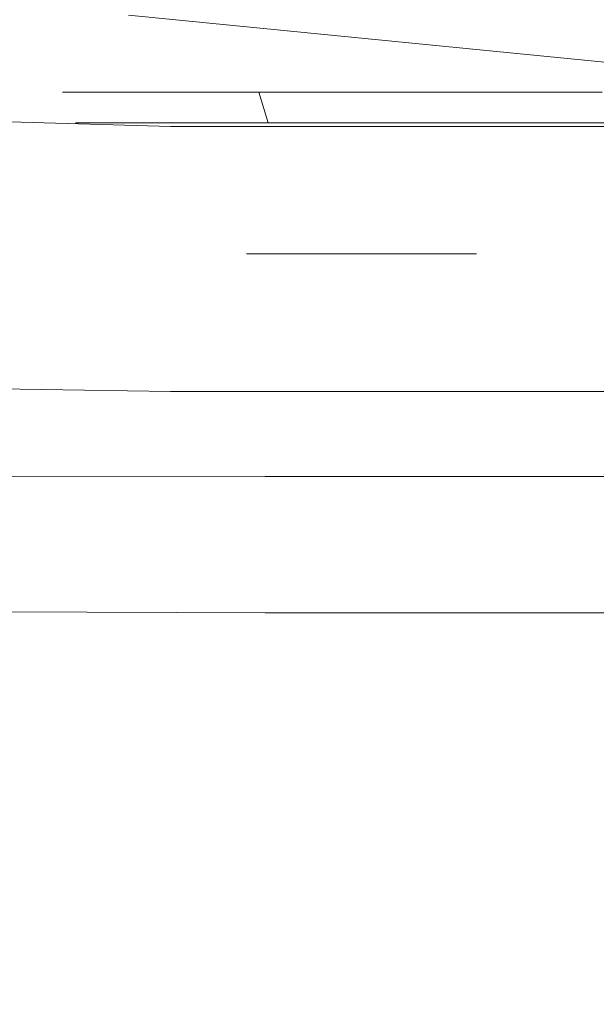
# Model space of a CAD drawing. Extents: x -104 to 104, y -189 to 0.
# Drawn here: x -4 to -1, y -70 to -64 of the extents above; entities that cross this region are included whole.
import ezdxf

# ---------------------------------------------------------------- set-up
doc = ezdxf.new("R2010")
doc.units = 0
doc.header["$LTSCALE"] = 500
doc.header["$MEASUREMENT"] = 0
doc.layers.add('FERRO_CHROM', color=7, linetype='Continuous')
doc.layers.add('FERRO_CIEPLA', color=7, linetype='Continuous')

msp = doc.modelspace()

# ---------------------------------------------------------------- linework, layer by layer
at = {"layer": 'FERRO_CHROM', "lineweight": 0}
for points, invisible_edges in [([(-9.6998, -57.8123, 72.6994), (-9.5377, -64.255, 72.6916), (-3.2865, -64.4388, 72.6916), (-3.3434, -57.8123, 72.6996)], 15), ([(-3.3434, -57.8123, 72.6996), (-3.2865, -64.4388, 72.6916), (3.2865, -64.4388, 72.6916), (3.3434, -57.8123, 72.6996)], 15), ([(-5.4924, -63.847, 36.3036), (-2.7336, -63.8474, 36.3036), (-2.7336, -62.9525, 36.3036), (-5.4944, -62.9524, 36.3036)], 15), ([(-2.7336, -63.8474, 36.3036), (0.0279, -63.8474, 36.3036), (0.0279, -62.9525, 36.3036), (-2.7336, -62.9525, 36.3036)], 15), ([(-5.4676, -63.9133, -11.4582), (-5.4671, -62.969, -11.4583), (-2.7336, -62.9691, -11.4583), (-2.7336, -63.9137, -11.4583)], 15), ([(-2.7336, -63.9137, -11.4583), (-2.7336, -62.9691, -11.4583), (0.0279, -62.9691, -11.4583), (0.0279, -63.9137, -11.4583)], 15), ([(0.0001, -64.1356, 36.3036), (0.0001, -63.7878, 39.8351), (-3.4635, -63.4467, 39.8351), (-3.5313, -63.7878, 36.3036)], 7), ([(-9.503, -63.5264, 40.423), (-3.2757, -63.7095, 40.423), (-3.2865, -64.4388, 40.423), (-9.5377, -64.255, 40.423)], 15), ([(-3.2757, -63.7095, 40.423), (3.2757, -63.7095, 40.423), (3.2865, -64.4388, 40.423), (-3.2865, -64.4388, 40.423)], 15), ([(-5.4883, -64.5742, 36.3036), (-2.7336, -64.5752, 36.3036), (-2.7336, -63.8474, 36.3036), (-5.4924, -63.847, 36.3036)], 15), ([(-2.7336, -64.5752, 36.3036), (0.0279, -64.5752, 36.3036), (0.0279, -63.8474, 36.3036), (-2.7336, -63.8474, 36.3036)], 15), ([(-5.4685, -64.7401, -11.458), (-5.4676, -63.9133, -11.4582), (-2.7336, -63.9137, -11.4583), (-2.7336, -64.741, -11.4583)], 15), ([(-2.7336, -64.741, -11.4583), (-2.7336, -63.9137, -11.4583), (0.0279, -63.9137, -11.4583), (0.0279, -64.741, -11.4583)], 15), ([(-9.5377, -64.2292, 63.4066), (-9.5377, -64.255, 40.423), (-3.2865, -64.4388, 40.423), (-3.2865, -64.406, 63.3567)], 13), ([(-9.5377, -64.2292, 63.4066), (-3.2865, -64.406, 63.3567), (-3.2851, -64.5974, 64.4803), (-9.5333, -64.4424, 64.5286)], 15), ([(-9.5377, -64.255, 72.6916), (-8.9132, -93.7862, 72.7173), (-2.9711, -93.7862, 72.7173), (-3.2865, -64.4388, 72.6916)], 15), ([(-3.8415, -64.2376, 51.6897), (-3.7676, -64.4175, 51.7044), (-3.8415, -64.4175, 52.4538), (-3.9167, -64.2376, 52.4538)], 7), ([(-3.9167, -64.2376, 52.4538), (-3.8415, -64.4175, 52.4538), (-3.7676, -64.4175, 53.2033), (-3.8415, -64.2376, 53.2179)], 7), ([(-3.6186, -64.2376, 50.9549), (-3.549, -64.4175, 50.9837), (-3.7676, -64.4175, 51.7044), (-3.8415, -64.2376, 51.6897)], 7), ([(-3.8415, -64.2376, 53.2179), (-3.7676, -64.4175, 53.2033), (-3.549, -64.4175, 53.9239), (-3.6186, -64.2376, 53.9527)], 7), ([(-3.2566, -64.2376, 50.2778), (-3.194, -64.4175, 50.3196), (-3.549, -64.4175, 50.9837), (-3.6186, -64.2376, 50.9549)], 7), ([(-3.6186, -64.2376, 53.9527), (-3.549, -64.4175, 53.9239), (-3.194, -64.4175, 54.5881), (-3.2566, -64.2376, 54.6299)], 7), ([(-2.7695, -64.2376, 49.6842), (-2.7163, -64.4175, 49.7374), (-3.194, -64.4175, 50.3196), (-3.2566, -64.2376, 50.2778)], 5), ([(-3.2566, -64.2376, 54.6299), (-3.194, -64.4175, 54.5881), (-2.7163, -64.4175, 55.1702), (-2.7695, -64.2376, 55.2234)], 3), ([(-2.176, -64.2376, 49.1971), (-2.1342, -64.4175, 49.2597), (-2.7163, -64.4175, 49.7374), (-2.7695, -64.2376, 49.6842)], 3), ([(-2.7695, -64.2376, 55.2234), (-2.7163, -64.4175, 55.1702), (-2.1342, -64.4175, 55.648), (-2.176, -64.2376, 55.7105)], 7), ([(-1.4988, -64.2376, 48.8352), (-1.47, -64.4175, 48.9047), (-2.1342, -64.4175, 49.2597), (-2.176, -64.2376, 49.1971)], 5), ([(-2.176, -64.2376, 55.7105), (-2.1342, -64.4175, 55.648), (-1.47, -64.4175, 56.0029), (-1.4988, -64.2376, 56.0725)], 7), ([(-0.764, -64.2376, 48.6123), (-0.7493, -64.4175, 48.6861), (-1.47, -64.4175, 48.9047), (-1.4988, -64.2376, 48.8352)], 7), ([(-1.4988, -64.2376, 56.0725), (-1.47, -64.4175, 56.0029), (-0.7493, -64.4175, 56.2216), (-0.764, -64.2376, 56.2954)], 7), ([(-9.5333, -64.4424, 64.5286), (-3.2851, -64.5974, 64.4803), (-3.2848, -65.1478, 65.4555), (-9.532, -65.0209, 65.4972)], 15), ([(-3.7676, -64.4175, 51.7044), (-3.549, -64.5906, 51.7479), (-3.6186, -64.5906, 52.4538), (-3.8415, -64.4175, 52.4538)], 7), ([(-3.8415, -64.4175, 52.4538), (-3.6186, -64.5906, 52.4538), (-3.549, -64.5906, 53.1598), (-3.7676, -64.4175, 53.2033)], 7), ([(-3.549, -64.4175, 50.9837), (-3.3431, -64.5906, 51.069), (-3.549, -64.5906, 51.7479), (-3.7676, -64.4175, 51.7044)], 7), ([(-3.7676, -64.4175, 53.2033), (-3.549, -64.5906, 53.1598), (-3.3431, -64.5906, 53.8386), (-3.549, -64.4175, 53.9239)], 7), ([(-3.194, -64.4175, 50.3196), (-3.0087, -64.5906, 50.4434), (-3.3431, -64.5906, 51.069), (-3.549, -64.4175, 50.9837)], 7), ([(-3.549, -64.4175, 53.9239), (-3.3431, -64.5906, 53.8386), (-3.0087, -64.5906, 54.4642), (-3.194, -64.4175, 54.5881)], 7), ([(-3.2865, -64.406, 63.3567), (-3.2865, -64.4388, 40.423), (3.2865, -64.4388, 40.423), (3.2865, -64.406, 63.3567)], 13), ([(-3.2865, -64.406, 63.3567), (3.2865, -64.406, 63.3567), (3.2851, -64.5974, 64.4803), (-3.2851, -64.5974, 64.4803)], 15), ([(-3.2865, -64.4388, 72.6916), (-2.9711, -93.7862, 72.7173), (2.9711, -93.7862, 72.7173), (3.2865, -64.4388, 72.6916)], 15), ([(-2.7163, -64.4175, 49.7374), (-2.5587, -64.5906, 49.895), (-3.0087, -64.5906, 50.4434), (-3.194, -64.4175, 50.3196)], 15), ([(-3.194, -64.4175, 54.5881), (-3.0087, -64.5906, 54.4642), (-2.5587, -64.5906, 55.0126), (-2.7163, -64.4175, 55.1702)], 7), ([(-2.1342, -64.4175, 49.2597), (-2.0103, -64.5906, 49.445), (-2.5587, -64.5906, 49.895), (-2.7163, -64.4175, 49.7374)], 7), ([(-2.7163, -64.4175, 55.1702), (-2.5587, -64.5906, 55.0126), (-2.0103, -64.5906, 55.4626), (-2.1342, -64.4175, 55.648)], 7), ([(-1.47, -64.4175, 48.9047), (-1.3847, -64.5906, 49.1106), (-2.0103, -64.5906, 49.445), (-2.1342, -64.4175, 49.2597)], 15), ([(-2.1342, -64.4175, 55.648), (-2.0103, -64.5906, 55.4626), (-1.3847, -64.5906, 55.797), (-1.47, -64.4175, 56.0029)], 7), ([(-0.7493, -64.4175, 48.6861), (-0.7059, -64.5906, 48.9047), (-1.3847, -64.5906, 49.1106), (-1.47, -64.4175, 48.9047)], 7), ([(-1.47, -64.4175, 56.0029), (-1.3847, -64.5906, 55.797), (-0.7059, -64.5906, 56.0029), (-0.7493, -64.4175, 56.2216)], 7), ([(-5.4883, -64.5742, 36.3036), (-5.4816, -65.1675, 36.3036), (-2.7336, -65.1694, 36.3036), (-2.7336, -64.5752, 36.3036)], 15), ([(-3.549, -64.5906, 51.7479), (-3.194, -64.75, 51.8185), (-3.2566, -64.75, 52.4538), (-3.6186, -64.5906, 52.4538)], 15), ([(-3.6186, -64.5906, 52.4538), (-3.2566, -64.75, 52.4538), (-3.194, -64.75, 53.0892), (-3.549, -64.5906, 53.1598)], 15), ([(-3.3431, -64.5906, 51.069), (-3.0087, -64.75, 51.2075), (-3.194, -64.75, 51.8185), (-3.549, -64.5906, 51.7479)], 15), ([(-3.549, -64.5906, 53.1598), (-3.194, -64.75, 53.0892), (-3.0087, -64.75, 53.7001), (-3.3431, -64.5906, 53.8386)], 15), ([(-3.0087, -64.5906, 50.4434), (-2.7078, -64.75, 50.6445), (-3.0087, -64.75, 51.2075), (-3.3431, -64.5906, 51.069)], 15), ([(-3.3431, -64.5906, 53.8386), (-3.0087, -64.75, 53.7001), (-2.7078, -64.75, 54.2632), (-3.0087, -64.5906, 54.4642)], 15), ([(-3.2851, -64.5974, 64.4803), (3.2851, -64.5974, 64.4803), (3.2847, -65.1478, 65.4555), (-3.2848, -65.1478, 65.4555)], 15), ([(-2.5587, -64.5906, 49.895), (-2.3027, -64.75, 50.151), (-2.7078, -64.75, 50.6445), (-3.0087, -64.5906, 50.4434)], 15), ([(-3.0087, -64.5906, 54.4642), (-2.7078, -64.75, 54.2632), (-2.3027, -64.75, 54.7567), (-2.5587, -64.5906, 55.0126)], 15), ([(-2.7336, -64.5752, 36.3036), (-2.7336, -65.1694, 36.3036), (0.0279, -65.1694, 36.3036), (0.0279, -64.5752, 36.3036)], 15), ([(-2.0103, -64.5906, 49.445), (-1.8092, -64.75, 49.746), (-2.3027, -64.75, 50.151), (-2.5587, -64.5906, 49.895)], 15), ([(-2.5587, -64.5906, 55.0126), (-2.3027, -64.75, 54.7567), (-1.8092, -64.75, 55.1617), (-2.0103, -64.5906, 55.4626)], 15), ([(-1.3847, -64.5906, 49.1106), (-1.2462, -64.75, 49.445), (-1.8092, -64.75, 49.746), (-2.0103, -64.5906, 49.445)], 15), ([(-2.0103, -64.5906, 55.4626), (-1.8092, -64.75, 55.1617), (-1.2462, -64.75, 55.4626), (-1.3847, -64.5906, 55.797)], 15), ([(-0.7059, -64.5906, 48.9047), (-0.6353, -64.75, 49.2597), (-1.2462, -64.75, 49.445), (-1.3847, -64.5906, 49.1106)], 15), ([(-1.3847, -64.5906, 55.797), (-1.2462, -64.75, 55.4626), (-0.6353, -64.75, 55.648), (-0.7059, -64.5906, 56.0029)], 15), ([(-5.4685, -64.7401, -11.458), (-2.7336, -64.741, -11.4583), (-2.7336, -65.5011, -11.4583), (-5.4701, -65.4992, -11.4577)], 15), ([(-2.7336, -64.741, -11.4583), (0.0279, -64.741, -11.4583), (0.0279, -65.5011, -11.4583), (-2.7336, -65.5011, -11.4583)], 15), ([(-3.194, -64.75, 51.8185), (-2.7163, -64.8898, 51.9135), (-2.7695, -64.8898, 52.4538), (-3.2566, -64.75, 52.4538)], 15), ([(-3.2566, -64.75, 52.4538), (-2.7695, -64.8898, 52.4538), (-2.7163, -64.8898, 52.9941), (-3.194, -64.75, 53.0892)], 15), ([(-3.0087, -64.75, 51.2075), (-2.5587, -64.8898, 51.3939), (-2.7163, -64.8898, 51.9135), (-3.194, -64.75, 51.8185)], 15), ([(-3.194, -64.75, 53.0892), (-2.7163, -64.8898, 52.9941), (-2.5587, -64.8898, 53.5137), (-3.0087, -64.75, 53.7001)], 15), ([(-2.7078, -64.75, 50.6445), (-2.3027, -64.8898, 50.9151), (-2.5587, -64.8898, 51.3939), (-3.0087, -64.75, 51.2075)], 15), ([(-3.0087, -64.75, 53.7001), (-2.5587, -64.8898, 53.5137), (-2.3027, -64.8898, 53.9925), (-2.7078, -64.75, 54.2632)], 15), ([(-2.3027, -64.75, 50.151), (-1.9583, -64.8898, 50.4954), (-2.3027, -64.8898, 50.9151), (-2.7078, -64.75, 50.6445)], 15), ([(-2.7078, -64.75, 54.2632), (-2.3027, -64.8898, 53.9925), (-1.9583, -64.8898, 54.4122), (-2.3027, -64.75, 54.7567)], 15), ([(-1.8092, -64.75, 49.746), (-1.5386, -64.8898, 50.151), (-1.9583, -64.8898, 50.4954), (-2.3027, -64.75, 50.151)], 15), ([(-2.3027, -64.75, 54.7567), (-1.9583, -64.8898, 54.4122), (-1.5386, -64.8898, 54.7567), (-1.8092, -64.75, 55.1617)], 15), ([(-1.2462, -64.75, 49.445), (-1.0598, -64.8898, 49.895), (-1.5386, -64.8898, 50.151), (-1.8092, -64.75, 49.746)], 15), ([(-1.8092, -64.75, 55.1617), (-1.5386, -64.8898, 54.7567), (-1.0598, -64.8898, 55.0126), (-1.2462, -64.75, 55.4626)], 15), ([(-0.6353, -64.75, 49.2597), (-0.5402, -64.8898, 49.7374), (-1.0598, -64.8898, 49.895), (-1.2462, -64.75, 49.445)], 15), ([(-1.2462, -64.75, 55.4626), (-1.0598, -64.8898, 55.0126), (-0.5402, -64.8898, 55.1702), (-0.6353, -64.75, 55.648)], 15), ([(-2.7163, -64.8898, 51.9135), (-2.1342, -65.0045, 52.0293), (-2.176, -65.0045, 52.4538), (-2.7695, -64.8898, 52.4538)], 15), ([(-2.7695, -64.8898, 52.4538), (-2.176, -65.0045, 52.4538), (-2.1342, -65.0045, 52.8783), (-2.7163, -64.8898, 52.9941)], 15), ([(-2.5587, -64.8898, 51.3939), (-2.0103, -65.0045, 51.6211), (-2.1342, -65.0045, 52.0293), (-2.7163, -64.8898, 51.9135)], 15), ([(-2.7163, -64.8898, 52.9941), (-2.1342, -65.0045, 52.8783), (-2.0103, -65.0045, 53.2866), (-2.5587, -64.8898, 53.5137)], 15), ([(-2.3027, -64.8898, 50.9151), (-1.8092, -65.0045, 51.2449), (-2.0103, -65.0045, 51.6211), (-2.5587, -64.8898, 51.3939)], 15), ([(-2.5587, -64.8898, 53.5137), (-2.0103, -65.0045, 53.2866), (-1.8092, -65.0045, 53.6628), (-2.3027, -64.8898, 53.9925)], 15), ([(-1.9583, -64.8898, 50.4954), (-1.5386, -65.0045, 50.9151), (-1.8092, -65.0045, 51.2449), (-2.3027, -64.8898, 50.9151)], 15), ([(-2.3027, -64.8898, 53.9925), (-1.8092, -65.0045, 53.6628), (-1.5386, -65.0045, 53.9925), (-1.9583, -64.8898, 54.4122)], 15), ([(-1.5386, -64.8898, 50.151), (-1.2089, -65.0045, 50.6445), (-1.5386, -65.0045, 50.9151), (-1.9583, -64.8898, 50.4954)], 15), ([(-1.9583, -64.8898, 54.4122), (-1.5386, -65.0045, 53.9925), (-1.2089, -65.0045, 54.2632), (-1.5386, -64.8898, 54.7567)], 15), ([(-1.0598, -64.8898, 49.895), (-0.8326, -65.0045, 50.4434), (-1.2089, -65.0045, 50.6445), (-1.5386, -64.8898, 50.151)], 15), ([(-1.5386, -64.8898, 54.7567), (-1.2089, -65.0045, 54.2632), (-0.8326, -65.0045, 54.4642), (-1.0598, -64.8898, 55.0126)], 15), ([(-0.5402, -64.8898, 49.7374), (-0.4244, -65.0045, 50.3196), (-0.8326, -65.0045, 50.4434), (-1.0598, -64.8898, 49.895)], 15), ([(-1.0598, -64.8898, 55.0126), (-0.8326, -65.0045, 54.4642), (-0.4244, -65.0045, 54.5881), (-0.5402, -64.8898, 55.1702)], 15), ([(-9.532, -65.0209, 65.4972), (-3.2848, -65.1478, 65.4555), (-3.2851, -65.9873, 66.4354), (-9.5329, -65.8923, 66.4673)], 11), ([(-2.1342, -65.0045, 52.0293), (-1.47, -65.0897, 52.1614), (-1.4988, -65.0897, 52.4538), (-2.176, -65.0045, 52.4538)], 15), ([(-2.176, -65.0045, 52.4538), (-1.4988, -65.0897, 52.4538), (-1.47, -65.0897, 52.7462), (-2.1342, -65.0045, 52.8783)], 15), ([(-2.0103, -65.0045, 51.6211), (-1.3847, -65.0897, 51.8802), (-1.47, -65.0897, 52.1614), (-2.1342, -65.0045, 52.0293)], 15), ([(-2.1342, -65.0045, 52.8783), (-1.47, -65.0897, 52.7462), (-1.3847, -65.0897, 53.0274), (-2.0103, -65.0045, 53.2866)], 15), ([(-1.8092, -65.0045, 51.2449), (-1.2462, -65.0897, 51.6211), (-1.3847, -65.0897, 51.8802), (-2.0103, -65.0045, 51.6211)], 15), ([(-2.0103, -65.0045, 53.2866), (-1.3847, -65.0897, 53.0274), (-1.2462, -65.0897, 53.2866), (-1.8092, -65.0045, 53.6628)], 15), ([(-1.5386, -65.0045, 50.9151), (-1.0598, -65.0897, 51.3939), (-1.2462, -65.0897, 51.6211), (-1.8092, -65.0045, 51.2449)], 15), ([(-1.8092, -65.0045, 53.6628), (-1.2462, -65.0897, 53.2866), (-1.0598, -65.0897, 53.5137), (-1.5386, -65.0045, 53.9925)], 15), ([(-1.2089, -65.0045, 50.6445), (-0.8326, -65.0897, 51.2075), (-1.0598, -65.0897, 51.3939), (-1.5386, -65.0045, 50.9151)], 15), ([(-1.5386, -65.0045, 53.9925), (-1.0598, -65.0897, 53.5137), (-0.8326, -65.0897, 53.7001), (-1.2089, -65.0045, 54.2632)], 15), ([(-0.8326, -65.0045, 50.4434), (-0.5735, -65.0897, 51.069), (-0.8326, -65.0897, 51.2075), (-1.2089, -65.0045, 50.6445)], 15), ([(-1.2089, -65.0045, 54.2632), (-0.8326, -65.0897, 53.7001), (-0.5735, -65.0897, 53.8386), (-0.8326, -65.0045, 54.4642)], 15), ([(-0.4244, -65.0045, 50.3196), (-0.2923, -65.0897, 50.9837), (-0.5735, -65.0897, 51.069), (-0.8326, -65.0045, 50.4434)], 15), ([(-0.8326, -65.0045, 54.4642), (-0.5735, -65.0897, 53.8386), (-0.2923, -65.0897, 53.9239), (-0.4244, -65.0045, 54.5881)], 15), ([(-1.47, -65.0897, 52.1614), (-0.7493, -65.1422, 52.3047), (-0.764, -65.1422, 52.4538), (-1.4988, -65.0897, 52.4538)], 15), ([(-1.4988, -65.0897, 52.4538), (-0.764, -65.1422, 52.4538), (-0.7493, -65.1422, 52.6029), (-1.47, -65.0897, 52.7462)], 15), ([(-1.3847, -65.0897, 51.8802), (-0.7059, -65.1422, 52.1614), (-0.7493, -65.1422, 52.3047), (-1.47, -65.0897, 52.1614)], 15), ([(-1.47, -65.0897, 52.7462), (-0.7493, -65.1422, 52.6029), (-0.7059, -65.1422, 52.7462), (-1.3847, -65.0897, 53.0274)], 15), ([(-1.2462, -65.0897, 51.6211), (-0.6353, -65.1422, 52.0293), (-0.7059, -65.1422, 52.1614), (-1.3847, -65.0897, 51.8802)], 15), ([(-1.3847, -65.0897, 53.0274), (-0.7059, -65.1422, 52.7462), (-0.6353, -65.1422, 52.8783), (-1.2462, -65.0897, 53.2866)], 15), ([(-1.0598, -65.0897, 51.3939), (-0.5402, -65.1422, 51.9135), (-0.6353, -65.1422, 52.0293), (-1.2462, -65.0897, 51.6211)], 15), ([(-1.2462, -65.0897, 53.2866), (-0.6353, -65.1422, 52.8783), (-0.5402, -65.1422, 52.9941), (-1.0598, -65.0897, 53.5137)], 15), ([(-0.8326, -65.0897, 51.2075), (-0.4244, -65.1422, 51.8185), (-0.5402, -65.1422, 51.9135), (-1.0598, -65.0897, 51.3939)], 15), ([(-1.0598, -65.0897, 53.5137), (-0.5402, -65.1422, 52.9941), (-0.4244, -65.1422, 53.0892), (-0.8326, -65.0897, 53.7001)], 15), ([(-0.5735, -65.0897, 51.069), (-0.2923, -65.1422, 51.7479), (-0.4244, -65.1422, 51.8185), (-0.8326, -65.0897, 51.2075)], 15), ([(-0.8326, -65.0897, 53.7001), (-0.4244, -65.1422, 53.0892), (-0.2923, -65.1422, 53.1598), (-0.5735, -65.0897, 53.8386)], 15), ([(-3.2848, -65.1478, 65.4555), (3.2847, -65.1478, 65.4555), (3.2851, -65.9873, 66.4354), (-3.2851, -65.9873, 66.4354)], 11), ([(-5.4816, -65.1675, 36.3036), (-5.4728, -65.6603, 36.3036), (-2.7336, -65.6635, 36.3036), (-2.7336, -65.1694, 36.3036)], 15), ([(-2.7336, -65.1694, 36.3036), (-2.7336, -65.6635, 36.3036), (0.0279, -65.6635, 36.3036), (0.0279, -65.1694, 36.3036)], 15), ([(-5.4701, -65.4992, -11.4577), (-2.7336, -65.5011, -11.4583), (-2.7336, -66.2438, -11.4583), (-5.4716, -66.241, -11.4573)], 15), ([(-2.7336, -65.5011, -11.4583), (0.0279, -65.5011, -11.4583), (0.0279, -66.2438, -11.4583), (-2.7336, -66.2438, -11.4583)], 15), ([(-5.4728, -65.6603, 36.3036), (-5.4627, -66.0861, 36.3036), (-2.7336, -66.0907, 36.3036), (-2.7336, -65.6635, 36.3036)], 15), ([(-2.7336, -65.6635, 36.3036), (-2.7336, -66.0907, 36.3036), (0.0279, -66.0907, 36.3036), (0.0279, -65.6635, 36.3036)], 15), ([(-9.5329, -65.8923, 66.4673), (-3.2851, -65.9873, 66.4354), (-3.2858, -66.8466, 67.1961), (-9.5353, -66.7849, 67.2165)], 15), ([(-3.2851, -65.9873, 66.4354), (3.2851, -65.9873, 66.4354), (3.2858, -66.8466, 67.1961), (-3.2858, -66.8466, 67.1961)], 15), ([(-5.4627, -66.0861, 36.3036), (-5.4519, -66.4784, 36.3036), (-2.7336, -66.4846, 36.3036), (-2.7336, -66.0907, 36.3036)], 15), ([(-2.7336, -66.0907, 36.3036), (-2.7336, -66.4846, 36.3036), (0.0279, -66.4846, 36.3036), (0.0279, -66.0907, 36.3036)], 15), ([(-5.4716, -66.241, -11.4573), (-2.7336, -66.2438, -11.4583), (-2.7336, -67.0193, -11.4583), (-5.4723, -67.0156, -11.4568)], 15), ([(-2.7336, -66.2438, -11.4583), (0.0279, -66.2438, -11.4583), (0.0279, -67.0193, -11.4583), (-2.7336, -67.0193, -11.4583)], 15), ([(-5.4539, -66.5688, 16.0407), (-2.7336, -66.5755, 16.041), (-2.7336, -66.5073, 16.8933), (-5.4524, -66.501, 16.8932)], 15), ([(-5.4524, -66.501, 16.8932), (-2.7336, -66.5073, 16.8933), (-2.7336, -66.4846, 17.954), (-5.4519, -66.4784, 17.954)], 15), ([(-5.4519, -66.4784, 17.954), (-2.7336, -66.4846, 17.954), (-2.7336, -66.4846, 19.25), (-5.4519, -66.4784, 19.25)], 15), ([(-5.4519, -66.4784, 26.7282), (-5.4519, -66.4784, 24.5801), (-2.7336, -66.4846, 24.5801), (-2.7336, -66.4846, 26.7282)], 15), ([(-5.4519, -66.4784, 24.5801), (-5.4519, -66.4784, 22.5958), (-2.7336, -66.4846, 22.5958), (-2.7336, -66.4846, 24.5801)], 15), ([(-5.4519, -66.4784, 22.5958), (-5.4519, -66.4784, 20.8082), (-2.7336, -66.4846, 20.8082), (-2.7336, -66.4846, 22.5958)], 15), ([(-5.4519, -66.4784, 20.8082), (-5.4519, -66.4784, 19.25), (-2.7336, -66.4846, 19.25), (-2.7336, -66.4846, 20.8082)], 15), ([(-5.4519, -66.4784, 26.7282), (-2.7336, -66.4846, 26.7282), (-2.7336, -66.4846, 29.0073), (-5.4519, -66.4784, 29.0073)], 15), ([(-5.4519, -66.4784, 29.0073), (-2.7336, -66.4846, 29.0073), (-2.7336, -66.4846, 31.3848), (-5.4519, -66.4784, 31.3848)], 15), ([(-5.4519, -66.4784, 31.3848), (-2.7336, -66.4846, 31.3848), (-2.7336, -66.4846, 33.8279), (-5.4519, -66.4784, 33.8279)], 15), ([(-5.4519, -66.4784, 33.8279), (-2.7336, -66.4846, 33.8279), (-2.7336, -66.4846, 36.3036), (-5.4519, -66.4784, 36.3036)], 11), ([(-2.7336, -66.5073, 16.8933), (0.0279, -66.5073, 16.8933), (0.0279, -66.4846, 17.954), (-2.7336, -66.4846, 17.954)], 15), ([(-2.7336, -66.4846, 17.954), (0.0279, -66.4846, 17.954), (0.0279, -66.4846, 19.25), (-2.7336, -66.4846, 19.25)], 15), ([(-2.7336, -66.4846, 26.7282), (-2.7336, -66.4846, 24.5801), (0.0279, -66.4846, 24.5801), (0.0279, -66.4846, 26.7282)], 15), ([(-2.7336, -66.4846, 24.5801), (-2.7336, -66.4846, 22.5958), (0.0279, -66.4846, 22.5958), (0.0279, -66.4846, 24.5801)], 15), ([(-2.7336, -66.4846, 22.5958), (-2.7336, -66.4846, 20.8082), (0.0279, -66.4846, 20.8082), (0.0279, -66.4846, 22.5958)], 15), ([(-2.7336, -66.4846, 20.8082), (-2.7336, -66.4846, 19.25), (0.0279, -66.4846, 19.25), (0.0279, -66.4846, 20.8082)], 15), ([(-2.7336, -66.4846, 26.7282), (0.0279, -66.4846, 26.7282), (0.0279, -66.4846, 29.0073), (-2.7336, -66.4846, 29.0073)], 15), ([(-2.7336, -66.4846, 29.0073), (0.0279, -66.4846, 29.0073), (0.0279, -66.4846, 31.3848), (-2.7336, -66.4846, 31.3848)], 15), ([(-2.7336, -66.4846, 31.3848), (0.0279, -66.4846, 31.3848), (0.0279, -66.4846, 33.8279), (-2.7336, -66.4846, 33.8279)], 15), ([(-2.7336, -66.4846, 33.8279), (0.0279, -66.4846, 33.8279), (0.0279, -66.4846, 36.3036), (-2.7336, -66.4846, 36.3036)], 11), ([(-2.7336, -66.5755, 16.041), (0.0279, -66.5755, 16.041), (0.0279, -66.5073, 16.8933), (-2.7336, -66.5073, 16.8933)], 15), ([(-5.4568, -66.7043, 15.3696), (-2.7336, -66.7119, 15.3704), (-2.7336, -66.5755, 16.041), (-5.4539, -66.5688, 16.0407)], 15), ([(-2.7336, -66.7119, 15.3704), (0.0279, -66.7119, 15.3704), (0.0279, -66.5755, 16.041), (-2.7336, -66.5755, 16.041)], 15), ([(-5.4568, -66.7043, 15.3696), (-5.4617, -66.9303, 14.853), (-2.7336, -66.9393, 14.8544), (-2.7336, -66.7119, 15.3704)], 15), ([(-2.7336, -66.7119, 15.3704), (-2.7336, -66.9393, 14.8544), (0.0279, -66.9393, 14.8544), (0.0279, -66.7119, 15.3704)], 15), ([(-9.5353, -66.7849, 67.2165), (-3.2858, -66.8466, 67.1961), (-3.2867, -67.7886, 67.7355), (-9.5382, -67.7595, 67.7447)], 15), ([(-3.2858, -66.8466, 67.1961), (3.2858, -66.8466, 67.1961), (3.2867, -67.7886, 67.7355), (-3.2867, -67.7886, 67.7355)], 15), ([(-5.4617, -66.9303, 14.853), (-5.4671, -67.2698, 14.4641), (-2.7336, -67.2803, 14.4664), (-2.7336, -66.9393, 14.8544)], 13), ([(-2.7336, -66.9393, 14.8544), (-2.7336, -67.2803, 14.4664), (0.0279, -67.2803, 14.4664), (0.0279, -66.9393, 14.8544)], 13), ([(-5.4723, -67.0156, -11.4568), (-2.7336, -67.0193, -11.4583), (-2.7336, -67.8775, -11.4583), (-5.4716, -67.8734, -11.4564)], 15), ([(-2.7336, -67.0193, -11.4583), (0.0279, -67.0193, -11.4583), (0.0279, -67.8775, -11.4583), (-2.7336, -67.8775, -11.4583)], 15), ([(-5.4671, -67.2698, 14.4641), (-5.4715, -67.7463, 14.1763), (-2.7336, -67.7578, 14.1794), (-2.7336, -67.2803, 14.4664)], 15), ([(-2.7336, -67.2803, 14.4664), (-2.7336, -67.7578, 14.1794), (0.0279, -67.7578, 14.1794), (0.0279, -67.2803, 14.4664)], 15), ([(-9.5382, -67.7595, 67.7447), (-3.2867, -67.7886, 67.7355), (-3.2876, -69.0318, 67.9182), (-9.5409, -69.0318, 67.9182)], 15), ([(-5.4715, -67.7463, 14.1763), (-5.4734, -68.3829, 13.9628), (-2.7336, -68.3944, 13.9665), (-2.7336, -67.7578, 14.1794)], 15), ([(-3.2867, -67.7886, 67.7355), (3.2867, -67.7886, 67.7355), (3.2876, -69.0318, 67.9182), (-3.2876, -69.0318, 67.9182)], 15), ([(-2.7336, -67.7578, 14.1794), (-2.7336, -68.3944, 13.9665), (0.0279, -68.3944, 13.9665), (0.0279, -67.7578, 14.1794)], 15), ([(-5.4686, -68.8645, -11.456), (-5.4716, -67.8734, -11.4564), (-2.7336, -67.8775, -11.4583), (-2.7336, -68.8683, -11.4583)], 15), ([(-2.7336, -68.8683, -11.4583), (-2.7336, -67.8775, -11.4583), (0.0279, -67.8775, -11.4583), (0.0279, -68.8683, -11.4583)], 15), ([(-5.4715, -69.2029, 13.7971), (-2.7336, -69.2129, 13.8009), (-2.7336, -68.3944, 13.9665), (-5.4734, -68.3829, 13.9628)], 15), ([(-2.7336, -69.2129, 13.8009), (0.0279, -69.2129, 13.8009), (0.0279, -68.3944, 13.9665), (-2.7336, -68.3944, 13.9665)], 15), ([(-5.4643, -70.0922, -11.4557), (-5.4686, -68.8645, -11.456), (-2.7336, -68.8683, -11.4583), (-2.7336, -70.0951, -11.4583)], 15), ([(-2.7336, -70.0951, -11.4583), (-2.7336, -68.8683, -11.4583), (0.0279, -68.8683, -11.4583), (0.0279, -70.0951, -11.4583)], 15), ([(-3.2876, -69.0318, 67.9182), (-2.9721, -93.7862, 67.9003), (-8.9162, -93.7862, 67.9003), (-9.5409, -69.0318, 67.9182)], 15), ([(3.2876, -69.0318, 67.9182), (2.9721, -93.7862, 67.9003), (-2.9721, -93.7862, 67.9003), (-3.2876, -69.0318, 67.9182)], 15), ([(-5.4671, -70.3029, 13.673), (-2.7336, -70.3104, 13.6768), (-2.7336, -69.2129, 13.8009), (-5.4715, -69.2029, 13.7971)], 15), ([(-2.7336, -70.3104, 13.6768), (0.0279, -70.3104, 13.6768), (0.0279, -69.2129, 13.8009), (-2.7336, -69.2129, 13.8009)], 15)]:
    msp.add_3dface(points, dxfattribs=dict(at, invisible_edges=invisible_edges))
at = {"layer": 'FERRO_CIEPLA', "lineweight": 0}
for points, invisible_edges in [([(-2.8428, -65.1831, 52.4538), (-2.6459, -65.1831, 52.929), (-2.7916, -65.1831, 52.711), (-2.8428, -65.1831, 52.4538)], 9), ([(-2.6459, -65.1831, 51.9787), (-2.8428, -65.1831, 52.4538), (-2.7916, -65.1831, 52.1967), (-2.6459, -65.1831, 51.9787)], 9), ([(-2.6459, -65.1831, 51.9787), (-2.6459, -65.1831, 52.929), (-2.8428, -65.1831, 52.4538), (-2.6459, -65.1831, 51.9787)], 15), ([(-2.6459, -65.1831, 52.929), (-2.1708, -65.1831, 53.1258), (-2.4279, -65.1831, 53.0747), (-2.6459, -65.1831, 52.929)], 9), ([(-2.1708, -65.1831, 51.7818), (-2.6459, -65.1831, 51.9787), (-2.4279, -65.1831, 51.833), (-2.1708, -65.1831, 51.7818)], 9), ([(-2.6459, -65.1831, 52.929), (-1.6956, -65.1831, 52.929), (-2.1708, -65.1831, 53.1258), (-2.6459, -65.1831, 52.929)], 15), ([(-1.6956, -65.1831, 51.9787), (-2.6459, -65.1831, 51.9787), (-2.1708, -65.1831, 51.7818), (-1.6956, -65.1831, 51.9787)], 15), ([(-2.6459, -65.1831, 51.9787), (-1.6956, -65.1831, 52.929), (-2.6459, -65.1831, 52.929), (-2.6459, -65.1831, 51.9787)], 15), ([(-1.6956, -65.1831, 52.929), (-2.6459, -65.1831, 51.9787), (-1.6956, -65.1831, 51.9787), (-1.6956, -65.1831, 52.929)], 15), ([(-2.1708, -65.1831, 53.1258), (-1.6956, -65.1831, 52.929), (-1.9136, -65.1831, 53.0747), (-2.1708, -65.1831, 53.1258)], 9), ([(-1.6956, -65.1831, 51.9787), (-2.1708, -65.1831, 51.7818), (-1.9136, -65.1831, 51.833), (-1.6956, -65.1831, 51.9787)], 9), ([(-1.4988, -65.1831, 52.4538), (-1.6956, -65.1831, 51.9787), (-1.55, -65.1831, 52.1967), (-1.4988, -65.1831, 52.4538)], 9), ([(-1.6956, -65.1831, 52.929), (-1.4988, -65.1831, 52.4538), (-1.55, -65.1831, 52.711), (-1.6956, -65.1831, 52.929)], 9), ([(-1.6956, -65.1831, 52.929), (-1.6956, -65.1831, 51.9787), (-1.4988, -65.1831, 52.4538), (-1.6956, -65.1831, 52.929)], 15)]:
    msp.add_3dface(points, dxfattribs=dict(at, invisible_edges=invisible_edges))

doc.saveas('drawing.dxf')
